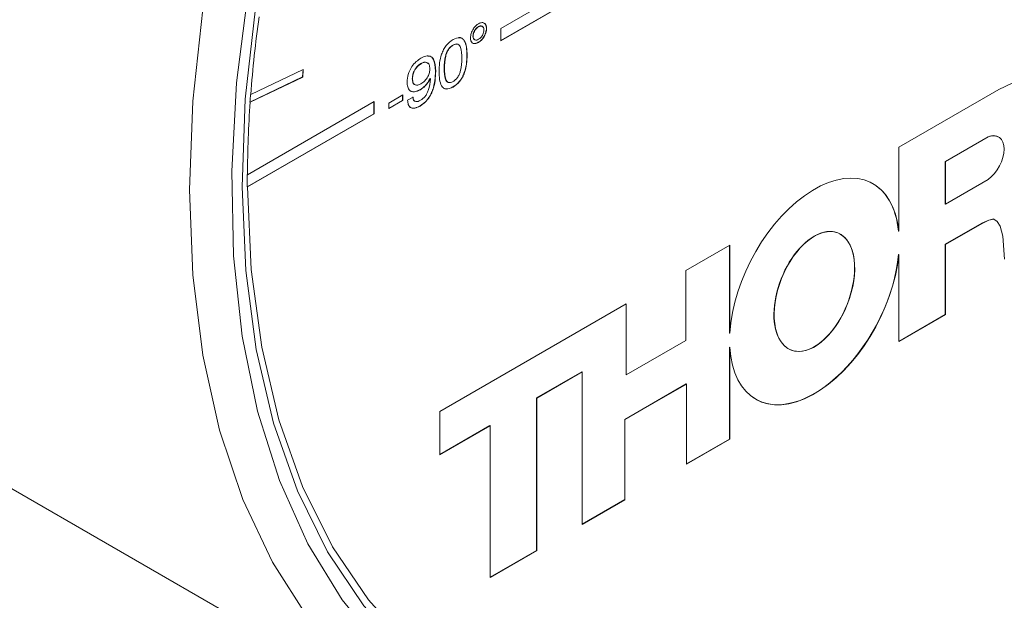
# Model space of a CAD drawing. Units: millimetres. Extents: x 2 to 278, y 1 to 215.
# Drawn here: x 188 to 197, y 179 to 184 of the extents above; entities that cross this region are included whole.
import ezdxf

# ---------------------------------------------------------------- set-up
doc = ezdxf.new("R2010")
doc.units = ezdxf.units.MM

msp = doc.modelspace()

# ---------------------------------------------------------------- linework, layer by layer
at = {"color": 7, "linetype": 'Continuous', "lineweight": 0}
for p, q in [((192.4463, 184.1517), (196.2482, 186.3465)), ((192.4463, 184.0517), (196.2464, 186.2454)), ((192.4463, 184.0497), (196.2482, 186.2444)), ((181.6443, 184.1686), (191.8974, 178.2496)), ((192.259, 184.1674), (192.2608, 184.1664)), ((192.3267, 184.1537), (192.3284, 184.1526)), ((192.4463, 184.1517), (192.4463, 184.0497)), ((192.2134, 184.0891), (192.2151, 184.088)), ((192.2585, 184.0362), (192.2602, 184.0352)), ((192.0456, 184.0128), (192.0474, 184.0118)), ((192.1635, 183.9286), (192.1653, 183.9276)), ((190.7931, 183.8085), (190.3529, 183.5988)), ((190.7867, 183.7458), (190.7912, 183.8076)), ((190.7885, 183.7448), (190.7931, 183.8085)), ((191.7775, 183.858), (191.7793, 183.857)), ((191.9006, 183.7947), (191.9024, 183.7937)), ((191.9731, 183.8187), (191.9749, 183.8177)), ((190.3465, 183.5362), (190.7867, 183.7458)), ((190.3483, 183.5351), (190.7885, 183.7448)), ((190.7867, 183.7458), (190.7885, 183.7448)), ((191.7057, 183.7313), (191.7075, 183.7303)), ((191.8553, 183.732), (191.857, 183.731)), ((191.7717, 183.64), (191.7735, 183.639)), ((192.0453, 183.6619), (192.047, 183.6609)), ((195.7789, 183.1573), (196.6167, 183.6409)), ((196.6167, 183.6409), (196.7282, 183.6942)), ((191.3856, 183.5394), (190.3251, 182.9272)), ((190.3483, 183.5351), (190.3465, 183.5362)), ((190.3511, 183.5998), (190.3529, 183.5988)), ((191.3839, 183.4384), (191.3839, 183.5384)), ((191.3856, 183.4374), (191.3856, 183.5394)), ((191.508, 183.5277), (191.6259, 183.5957)), ((191.6241, 183.5496), (191.508, 183.4826)), ((191.6259, 183.5486), (191.508, 183.4805)), ((191.6241, 183.5947), (191.6241, 183.5496)), ((191.6241, 183.5496), (191.6259, 183.5486)), ((191.6259, 183.5957), (191.6259, 183.5486)), ((191.6667, 183.5512), (191.712, 183.5774)), ((191.508, 183.4805), (191.508, 183.5277)), ((191.7706, 183.5033), (191.7724, 183.5023)), ((190.3233, 182.8262), (191.3839, 183.4384)), ((190.3251, 182.8252), (191.3856, 183.4374)), ((191.3839, 183.4384), (191.3856, 183.4374)), ((196.1689, 183.0387), (196.5266, 183.2452)), ((196.1707, 183.0377), (196.5283, 183.2442)), ((196.5266, 183.2452), (196.5283, 183.2442)), ((195.7789, 182.4539), (195.7789, 183.1573)), ((196.1689, 182.6824), (196.1689, 183.0387)), ((196.1689, 183.0387), (196.1707, 183.0377)), ((196.1707, 182.6814), (196.1707, 183.0377)), ((190.3233, 182.9283), (190.3251, 182.9272)), ((196.528, 182.8876), (196.1707, 182.6814)), ((190.3251, 182.8252), (190.3233, 182.8262)), ((196.1689, 182.6824), (196.1707, 182.6814)), ((196.5326, 182.5474), (196.4747, 182.5207)), ((196.5344, 182.5464), (196.4765, 182.5197)), ((196.575, 182.5565), (196.5326, 182.5474)), ((196.5326, 182.5474), (196.5344, 182.5464)), ((196.5767, 182.5555), (196.5344, 182.5464)), ((196.575, 182.5565), (196.5767, 182.5555)), ((196.6034, 182.5359), (196.5767, 182.5555)), ((196.4747, 182.5207), (196.1689, 182.3442)), ((196.4765, 182.5197), (196.1707, 182.3432)), ((196.4747, 182.5207), (196.4765, 182.5197)), ((196.6276, 182.4968), (196.6034, 182.5359)), ((196.6506, 182.4109), (196.6276, 182.4968)), ((195.7771, 182.4549), (195.7789, 182.4539)), ((196.6639, 182.2189), (196.6506, 182.4109)), ((194.3646, 182.3381), (193.9954, 182.125)), ((194.3628, 181.5997), (194.3628, 182.337)), ((194.3646, 181.5986), (194.3646, 182.3381)), ((196.1689, 182.3442), (196.1689, 181.7561)), ((196.1689, 182.3442), (196.1707, 182.3432)), ((196.1707, 182.3432), (196.1707, 181.755)), ((195.7771, 182.259), (195.7789, 182.2579)), ((195.7789, 181.5289), (195.7789, 182.2579)), ((193.9954, 182.125), (193.9954, 181.5376)), ((193.4975, 181.844), (191.9369, 180.9431)), ((193.4958, 181.2512), (193.4958, 181.843)), ((193.4975, 181.2502), (193.4975, 181.844)), ((196.1689, 181.7561), (195.7789, 181.5309)), ((196.1707, 181.755), (195.7789, 181.5289)), ((196.1689, 181.7561), (196.1707, 181.755)), ((194.3628, 181.5997), (194.3646, 181.5986)), ((193.9954, 181.5376), (193.4975, 181.2502)), ((194.3628, 180.7125), (194.3628, 181.4813)), ((194.3628, 181.4813), (194.3646, 181.4803)), ((194.3645, 180.7114), (194.3646, 181.4803)), ((192.7462, 181.0573), (193.1266, 181.2769)), ((192.748, 181.0563), (193.1284, 181.2759)), ((193.1266, 181.2769), (193.1284, 181.2759)), ((193.1284, 181.2759), (193.1283, 179.9978)), ((193.4958, 181.2512), (193.4975, 181.2502)), ((193.4846, 180.8768), (193.9992, 181.1739)), ((193.4863, 180.8758), (194.001, 181.1729)), ((193.9992, 181.1739), (194.001, 181.1729)), ((194.001, 181.1729), (194.001, 180.5015)), ((192.7462, 179.7793), (192.7462, 181.0573)), ((192.7462, 181.0573), (192.748, 181.0563)), ((192.748, 179.7782), (192.748, 181.0563)), ((191.9369, 180.9431), (191.9369, 180.5816)), ((191.9369, 180.5837), (192.3547, 180.8248)), ((191.9369, 180.5816), (192.3564, 180.8238)), ((192.3547, 180.8248), (192.3564, 180.8238)), ((192.3564, 180.8238), (192.3564, 179.5522)), ((193.4846, 180.2055), (193.4846, 180.8768)), ((193.4846, 180.8768), (193.4863, 180.8758)), ((193.4863, 180.2045), (193.4863, 180.8758)), ((194.001, 180.5036), (194.3628, 180.7125)), ((194.001, 180.5015), (194.3645, 180.7114)), ((194.3628, 180.7125), (194.3645, 180.7114)), ((193.1283, 179.9998), (193.4846, 180.2055)), ((193.1283, 179.9978), (193.4863, 180.2045)), ((193.4846, 180.2055), (193.4863, 180.2045)), ((192.3564, 179.5542), (192.7462, 179.7793)), ((192.3564, 179.5522), (192.748, 179.7782)), ((192.7462, 179.7793), (192.748, 179.7782))]:
    msp.add_line(p, q, dxfattribs=at)
at = {"color": 7, "linetype": 'Continuous', "lineweight": 0, "flags": 128}
for points in [[(192.0251, 189.0918), (191.629, 188.3074), (191.2789, 187.5097), (190.9778, 186.7056), (190.7282, 185.9019), (190.5323, 185.1055), (190.3917, 184.3231), (190.3076, 183.5613), (190.2808, 182.8267), (190.3114, 182.1254), (190.3993, 181.4635), (190.5436, 180.8465), (190.7431, 180.2798), (190.9962, 179.768), (191.3006, 179.3157), (191.6539, 178.9265), (192.0529, 178.6039), (192.4943, 178.3505), (192.6446, 178.2841)], [(190.3251, 182.8252), (190.3573, 182.1342), (190.4456, 181.4821), (190.5893, 180.8741), (190.787, 180.3155), (191.0373, 179.8109), (191.3379, 179.3645), (191.6864, 178.9802), (192.0799, 178.661), (192.5149, 178.4098), (192.671, 178.3405)]]:
    msp.add_lwpolyline(points, dxfattribs=at)
at = {"color": 8, "linetype": 'Continuous', "lineweight": 0, "flags": 128}
for points in [[(191.6136, 188.4439), (191.2568, 187.649), (190.9479, 186.8468), (190.6892, 186.0439), (190.483, 185.2467), (190.3309, 184.4621), (190.2342, 183.6963), (190.1937, 182.9558), (190.2097, 182.2466), (190.2822, 181.5747), (190.4104, 180.9455), (190.5934, 180.3642), (190.8296, 179.8357), (191.1171, 179.3643), (191.4535, 178.9538), (191.836, 178.6078), (192.2616, 178.329), (192.5993, 178.1685)], [(191.1808, 188.3437), (190.8335, 187.5355), (190.5347, 186.7219), (190.2869, 185.9093), (190.0921, 185.1044), (189.9518, 184.3135), (189.8671, 183.5432), (189.8388, 182.7995), (189.8671, 182.0884), (189.9518, 181.4158), (190.0921, 180.7869), (190.2869, 180.207), (190.5347, 179.6805), (190.8335, 179.2118), (190.8889, 179.1385)]]:
    msp.add_lwpolyline(points, dxfattribs=at)
at = {"color": 7, "linetype": 'Continuous', "lineweight": 0}
for centre, radius, start, end in [((201.0705, 182.7812), 10.7487, 172.15007, 175.63753), ((199.8906, 182.8671), 9.5656, 175.99552, 179.63999), ((200.4713, 182.8331), 10.1492, 175.66744, 176.02786), ((199.281, 182.8771), 8.9578, 179.6729, 180.32575)]:
    msp.add_arc(centre, radius, start, end, dxfattribs=at)
for centre, major_axis, ratio, start_param, end_param in [((196.5042, 183.0545), (0.1099, 0.1896), 0.585416, 6.097891, 6.919587), ((196.5059, 183.0534), (0.1099, 0.1896), 0.585416, 4.063776, 6.919587), ((195.0732, 181.9485), (0.4802, 0.9084), 0.576304, 5.569253, 8.527041), ((195.0714, 181.9496), (0.4802, 0.9084), 0.576304, 5.569253, 6.301087), ((195.0714, 181.9496), (0.1958, 0.4903), 0.560932, 3.143995, 6.901933), ((195.0714, 181.9496), (0.1958, 0.4903), 0.560932, 0.618747, 2.989244), ((195.0732, 181.9485), (0.4802, 0.9084), 0.576304, 2.382183, 5.339971), ((195.0714, 181.9496), (0.4802, 0.9084), 0.576304, 3.081641, 5.339971)]:
    msp.add_ellipse(centre, major_axis=major_axis, ratio=ratio, start_param=start_param, end_param=end_param, dxfattribs=at)
msp.add_ellipse((195.0732, 181.9485), major_axis=(0.1958, 0.4903), ratio=0.560932, dxfattribs=at)
for points, knots in [([(192.1925, 184.0741), (192.1936, 184.0865), (192.196, 184.1111), (192.2145, 184.1475), (192.2369, 184.1763), (192.2527, 184.1871), (192.2607, 184.1924)], [0, 0, 0, 0, 0.2796015, 0.5593322, 0.7795918, 1, 1, 1, 1]), ([(192.2607, 184.1924), (192.2707, 184.1968), (192.2908, 184.2057), (192.3128, 184.1967), (192.3264, 184.1788), (192.3278, 184.1614), (192.3284, 184.1526)], [0, 0, 0, 0, 0.27946, 0.559348, 0.77959, 1, 1, 1, 1]), ([(192.3, 184.1987), (192.3039, 184.1978), (192.3143, 184.1954), (192.3245, 184.1794), (192.3259, 184.1623), (192.3267, 184.1537)], [0, 0, 0, 0, 0.2341334, 0.6169211, 1, 1, 1, 1]), ([(192.259, 184.1674), (192.2523, 184.1626), (192.2389, 184.1532), (192.224, 184.1305), (192.2147, 184.1081), (192.2138, 184.0954), (192.2134, 184.0891)], [0, 0, 0, 0, 0.279723, 0.559386, 0.779615, 1, 1, 1, 1]), ([(192.2608, 184.1664), (192.2541, 184.1616), (192.2407, 184.1522), (192.2258, 184.1295), (192.2165, 184.1071), (192.2156, 184.0944), (192.2151, 184.088)], [0, 0, 0, 0, 0.279723, 0.559386, 0.779615, 1, 1, 1, 1]), ([(192.3267, 184.1537), (192.3255, 184.1414), (192.3231, 184.1169), (192.3045, 184.0806), (192.2821, 184.0521), (192.2663, 184.0415), (192.2585, 184.0362)], [0, 0, 0, 0, 0.279535, 0.559258, 0.77958, 1, 1, 1, 1]), ([(192.2936, 184.167), (192.2918, 184.169), (192.2871, 184.1742), (192.2745, 184.1747), (192.2642, 184.1698), (192.259, 184.1674)], [0, 0, 0, 0, 0.2326305, 0.616065, 1, 1, 1, 1]), ([(192.3284, 184.1526), (192.3273, 184.1404), (192.3249, 184.1159), (192.3062, 184.0796), (192.2839, 184.0511), (192.2681, 184.0405), (192.2602, 184.0352)], [0, 0, 0, 0, 0.279535, 0.559258, 0.77958, 1, 1, 1, 1]), ([(192.3058, 184.1404), (192.305, 184.1476), (192.3035, 184.1621), (192.2913, 184.172), (192.2765, 184.1739), (192.266, 184.1689), (192.2608, 184.1664)], [0, 0, 0, 0, 0.279584, 0.55922, 0.779466, 1, 1, 1, 1]), ([(192.2608, 184.0617), (192.2675, 184.0664), (192.2809, 184.0759), (192.2956, 184.099), (192.3044, 184.1214), (192.3053, 184.1341), (192.3058, 184.1404)], [0, 0, 0, 0, 0.279596, 0.559404, 0.779719, 1, 1, 1, 1]), ([(191.9296, 183.7915), (191.9316, 183.8392), (191.9342, 183.899), (191.9667, 183.9751), (191.9971, 184.023), (192.0271, 184.0444), (192.0471, 184.0587)], [0, 0, 0, 0, 0.499611, 0.625367, 0.75095, 1, 1, 1, 1]), ([(192.0471, 184.0587), (192.067, 184.0675), (192.0971, 184.0808), (192.1277, 184.0682), (192.1605, 184.0298), (192.1631, 183.973), (192.1653, 183.9276)], [0, 0, 0, 0, 0.249141, 0.374724, 0.500475, 1, 1, 1, 1]), ([(192.0959, 184.0744), (192.098, 184.0751), (192.1098, 184.079), (192.1256, 184.0681), (192.1591, 184.0321), (192.1616, 183.9746), (192.1635, 183.9286)], [0, 0, 0, 0, 0.034656, 0.196112, 0.357785, 1, 1, 1, 1]), ([(192.2602, 184.0352), (192.2502, 184.0307), (192.2302, 184.0217), (192.2079, 184.03), (192.1945, 184.0481), (192.1931, 184.0655), (192.1925, 184.0741)], [0, 0, 0, 0, 0.279644, 0.559327, 0.779578, 1, 1, 1, 1]), ([(192.2585, 184.0362), (192.2486, 184.0319), (192.229, 184.0234), (192.2105, 184.027), (192.2055, 184.0346), (192.2052, 184.035)], [0, 0, 0, 0, 0.487368, 0.974804, 1, 1, 1, 1]), ([(192.2134, 184.0891), (192.2142, 184.0819), (192.216, 184.0677), (192.2244, 184.0583), (192.2305, 184.0578), (192.2308, 184.0578)], [0, 0, 0, 0, 0.486307, 0.972912, 1, 1, 1, 1]), ([(192.2151, 184.088), (192.2159, 184.0807), (192.2175, 184.0661), (192.2299, 184.056), (192.2449, 184.0541), (192.2555, 184.0591), (192.2608, 184.0617)], [0, 0, 0, 0, 0.279588, 0.559347, 0.779602, 1, 1, 1, 1]), ([(192.0456, 184.0128), (192.0386, 184.0081), (192.0244, 183.9988), (192.0051, 183.9759), (191.9913, 183.9489), (191.9745, 183.8939), (191.9737, 183.8521), (191.9731, 183.8187)], [0, 0, 0, 0, 0.125077, 0.249857, 0.374791, 0.500055, 1, 1, 1, 1]), ([(192.0474, 184.0118), (192.0403, 184.0071), (192.0262, 183.9978), (192.0069, 183.9749), (191.9931, 183.9479), (191.9763, 183.8929), (191.9755, 183.8511), (191.9749, 183.8177)], [0, 0, 0, 0, 0.125077, 0.249857, 0.374791, 0.500055, 1, 1, 1, 1]), ([(192.0966, 184.0127), (192.0931, 184.016), (192.0854, 184.0235), (192.0668, 184.0233), (192.0527, 184.0163), (192.0456, 184.0128)], [0, 0, 0, 0, 0.288843, 0.643938, 1, 1, 1, 1]), ([(192.1199, 183.9014), (192.1193, 183.9341), (192.1185, 183.975), (192.1019, 184.0108), (192.0881, 184.0219), (192.0687, 184.0224), (192.0545, 184.0153), (192.0474, 184.0118)], [0, 0, 0, 0, 0.499905, 0.625168, 0.750087, 0.874874, 1, 1, 1, 1]), ([(191.6621, 183.7046), (191.6637, 183.7254), (191.6669, 183.767), (191.6979, 183.8301), (191.7377, 183.877), (191.7646, 183.8946), (191.7781, 183.9034)], [0, 0, 0, 0, 0.27995, 0.559068, 0.779241, 1, 1, 1, 1]), ([(191.8349, 183.8594), (191.8321, 183.8629), (191.8247, 183.8721), (191.803, 183.8705), (191.786, 183.8622), (191.7775, 183.858)], [0, 0, 0, 0, 0.228968, 0.613933, 1, 1, 1, 1]), ([(191.7781, 183.9034), (191.7924, 183.9106), (191.8207, 183.9248), (191.8589, 183.922), (191.8968, 183.8857), (191.9001, 183.8316), (191.9024, 183.7937)], [0, 0, 0, 0, 0.187327, 0.374047, 0.561039, 1, 1, 1, 1]), ([(191.8526, 183.8146), (191.8517, 183.8268), (191.85, 183.8512), (191.8306, 183.8695), (191.8051, 183.8699), (191.7879, 183.8613), (191.7793, 183.857)], [0, 0, 0, 0, 0.28019, 0.559139, 0.779254, 1, 1, 1, 1]), ([(191.8366, 183.9206), (191.843, 183.9207), (191.8622, 183.9211), (191.8944, 183.8849), (191.898, 183.8319), (191.9006, 183.7947)], [0, 0, 0, 0, 0.130613, 0.390328, 1, 1, 1, 1]), ([(192.1635, 183.9286), (192.1614, 183.8809), (192.1587, 183.8211), (192.1259, 183.745), (192.0952, 183.6973), (192.0652, 183.676), (192.0453, 183.6619)], [0, 0, 0, 0, 0.49946, 0.6252, 0.750802, 1, 1, 1, 1]), ([(192.1653, 183.9276), (192.1631, 183.8799), (192.1605, 183.8201), (192.1277, 183.744), (192.097, 183.6963), (192.067, 183.675), (192.047, 183.6609)], [0, 0, 0, 0, 0.49946, 0.6252, 0.750802, 1, 1, 1, 1]), ([(192.0474, 183.7082), (192.0545, 183.7128), (192.0686, 183.722), (192.088, 183.7446), (192.1018, 183.7716), (192.1185, 183.8265), (192.1193, 183.8681), (192.1199, 183.9014)], [0, 0, 0, 0, 0.125106, 0.249966, 0.3749, 0.500145, 1, 1, 1, 1]), ([(191.7775, 183.858), (191.7666, 183.8506), (191.7448, 183.8357), (191.7201, 183.7985), (191.7073, 183.7618), (191.7062, 183.7415), (191.7057, 183.7313)], [0, 0, 0, 0, 0.279941, 0.55902, 0.779232, 1, 1, 1, 1]), ([(191.7793, 183.857), (191.7684, 183.8495), (191.7466, 183.8347), (191.7219, 183.7975), (191.7091, 183.7608), (191.708, 183.7405), (191.7075, 183.7303)], [0, 0, 0, 0, 0.279941, 0.55902, 0.779232, 1, 1, 1, 1]), ([(191.9006, 183.7947), (191.8979, 183.7425), (191.8946, 183.6771), (191.8581, 183.5945), (191.825, 183.5424), (191.7923, 183.5189), (191.7706, 183.5033)], [0, 0, 0, 0, 0.499346, 0.625182, 0.750855, 1, 1, 1, 1]), ([(191.9024, 183.7937), (191.8997, 183.7414), (191.8964, 183.6761), (191.8599, 183.5934), (191.8267, 183.5413), (191.7941, 183.5179), (191.7724, 183.5023)], [0, 0, 0, 0, 0.499346, 0.625182, 0.750855, 1, 1, 1, 1]), ([(191.7773, 183.6883), (191.7883, 183.6956), (191.8104, 183.7102), (191.837, 183.7462), (191.8509, 183.7836), (191.8521, 183.8043), (191.8526, 183.8146)], [0, 0, 0, 0, 0.280489, 0.559347, 0.779301, 1, 1, 1, 1]), ([(192.047, 183.6609), (192.0271, 183.652), (191.9972, 183.6388), (191.9668, 183.6515), (191.9342, 183.6897), (191.9316, 183.7463), (191.9296, 183.7915)], [0, 0, 0, 0, 0.2491326, 0.3747126, 0.5004505, 1, 1, 1, 1]), ([(191.9731, 183.8187), (191.9737, 183.7859), (191.9743, 183.7449), (191.9915, 183.7105), (192.0011, 183.7005), (192.0089, 183.7007), (192.0104, 183.7008)], [0, 0, 0, 0, 0.641862, 0.802696, 0.963094, 1, 1, 1, 1]), ([(191.9749, 183.8177), (191.9755, 183.7852), (191.9763, 183.7445), (191.9931, 183.709), (192.007, 183.6981), (192.0262, 183.6976), (192.0403, 183.7046), (192.0474, 183.7082)], [0, 0, 0, 0, 0.4999, 0.625162, 0.750085, 0.874883, 1, 1, 1, 1]), ([(191.7735, 183.639), (191.7567, 183.6311), (191.7233, 183.6153), (191.6851, 183.6279), (191.6648, 183.6607), (191.663, 183.69), (191.6621, 183.7046)], [0, 0, 0, 0, 0.279998, 0.559092, 0.779292, 1, 1, 1, 1]), ([(191.7057, 183.7313), (191.7067, 183.7199), (191.7086, 183.6972), (191.7208, 183.6803), (191.7307, 183.6801), (191.7314, 183.68)], [0, 0, 0, 0, 0.483709, 0.965249, 1, 1, 1, 1]), ([(191.7075, 183.7303), (191.7083, 183.7186), (191.71, 183.6952), (191.7281, 183.6771), (191.7525, 183.676), (191.769, 183.6842), (191.7773, 183.6883)], [0, 0, 0, 0, 0.280283, 0.559309, 0.779353, 1, 1, 1, 1]), ([(191.8553, 183.732), (191.8419, 183.7101), (191.8181, 183.6708), (191.7859, 183.6495), (191.7717, 183.64)], [0, 0, 0, 0, 0.558275, 1, 1, 1, 1]), ([(191.857, 183.731), (191.8437, 183.7091), (191.8198, 183.6697), (191.7877, 183.6484), (191.7735, 183.639)], [0, 0, 0, 0, 0.558275, 1, 1, 1, 1]), ([(191.7747, 183.5508), (191.7881, 183.5603), (191.8082, 183.5746), (191.8288, 183.6067), (191.851, 183.6577), (191.8543, 183.6984), (191.857, 183.731)], [0, 0, 0, 0, 0.2488654, 0.3743622, 0.5000119, 1, 1, 1, 1]), ([(191.7717, 183.64), (191.7553, 183.6326), (191.7226, 183.6177), (191.6909, 183.6223), (191.6831, 183.6354), (191.6828, 183.6359)], [0, 0, 0, 0, 0.491492, 0.981396, 1, 1, 1, 1]), ([(192.0453, 183.6619), (192.0255, 183.6532), (191.9957, 183.6401), (191.9665, 183.6512), (191.9575, 183.6631), (191.9537, 183.6682)], [0, 0, 0, 0, 0.530233, 0.797508, 1, 1, 1, 1]), ([(191.7724, 183.5023), (191.7573, 183.4948), (191.7273, 183.4798), (191.6905, 183.4851), (191.6695, 183.5119), (191.6676, 183.5381), (191.6667, 183.5512)], [0, 0, 0, 0, 0.280577, 0.559701, 0.779575, 1, 1, 1, 1]), ([(191.7102, 183.5784), (191.7111, 183.5685), (191.7128, 183.5503), (191.7253, 183.5448), (191.731, 183.5423)], [0, 0, 0, 0, 0.540479, 1, 1, 1, 1]), ([(191.712, 183.5774), (191.7131, 183.5678), (191.7152, 183.5488), (191.733, 183.5376), (191.7541, 183.5401), (191.7679, 183.5472), (191.7747, 183.5508)], [0, 0, 0, 0, 0.279754, 0.558457, 0.778953, 1, 1, 1, 1]), ([(191.7706, 183.5033), (191.7558, 183.4962), (191.7263, 183.4818), (191.6943, 183.4824), (191.6855, 183.4953), (191.684, 183.4976)], [0, 0, 0, 0, 0.454808, 0.907261, 1, 1, 1, 1])]:
    msp.add_open_spline(points, degree=3, knots=knots, dxfattribs=at)

doc.saveas('drawing.dxf')
